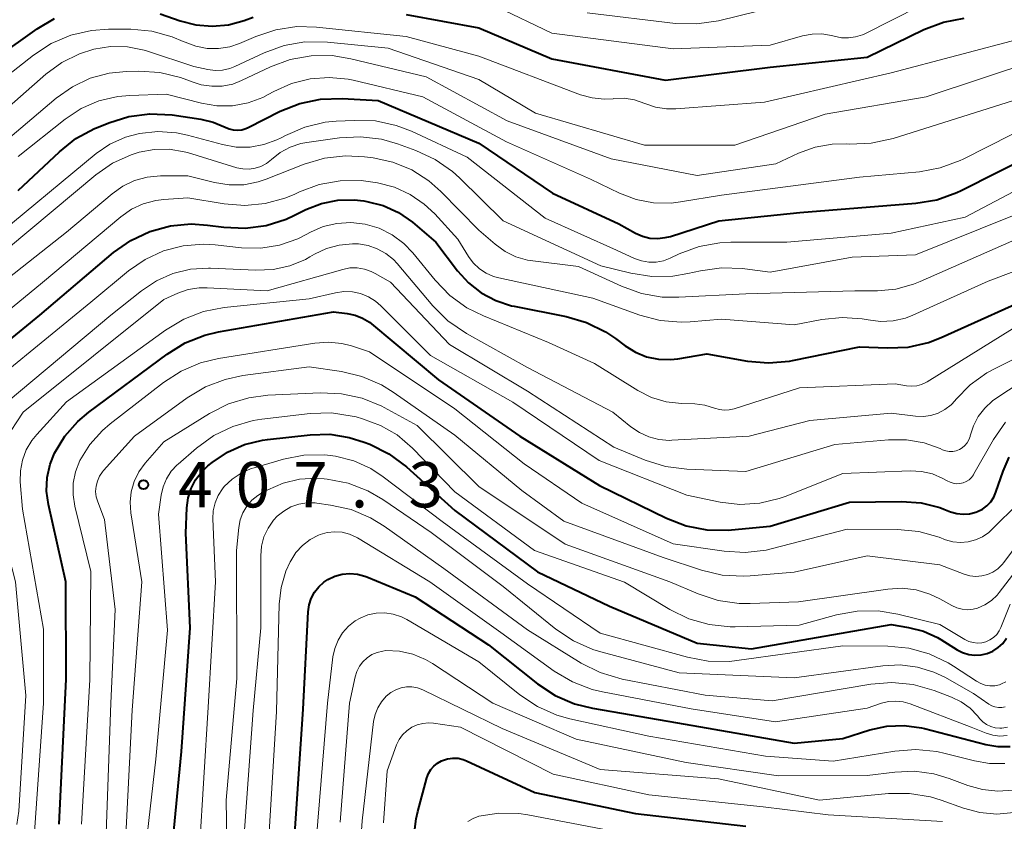
# Model space of a CAD drawing. Units: metres. Extents: x -62000 to -60947, y 25500 to 27000.
# Drawn here: x -61513 to -61432, y 25933 to 25999 of the extents above; entities that cross this region are included whole.
import ezdxf

# ---------------------------------------------------------------- set-up
doc = ezdxf.new("R2010")
doc.units = ezdxf.units.M
for name, color, linetype, lineweight in [('710100_等高線(計曲線)', 7, 'Continuous', 40), ('710200_等高線(主曲線)', 7, 'Continuous', 13), ('731200_図化機測定による標高点', 7, 'Continuous', 40)]:
    doc.layers.add(name, color=color, linetype=linetype, lineweight=lineweight)
doc.styles.add('Style-WORKING', font='MS Gothic.ttf')

msp = doc.modelspace()

# ---------------------------------------------------------------- linework, layer by layer
at = {"layer": '710100_等高線(計曲線)', "linetype": 'Continuous', "lineweight": 40, "flags": 128}
for points, elevation in [([(-61501.3, 25999.84), (-61499.65, 25999.26), (-61498.34, 25998.92), (-61496.99, 25998.81), (-61495.65, 25998.94), (-61494.37, 25999.29), (-61493.63, 25999.56)], 370), ([(-61481, 25999.79), (-61475, 25998.69), (-61469, 25996.14), (-61459.63, 25994.37), (-61451, 25995.43), (-61443, 25996.27), (-61438.33, 25998.54), (-61436.7, 25999.16), (-61434.98, 25999.49)], 370), ([(-61518.17, 25993.83), (-61511.44, 25998.61), (-61509.99, 25999.46)], 370), ([(-61513, 25985.28), (-61509.6, 25988.47), (-61508.24, 25989.55), (-61506.7, 25990.38), (-61506.53, 25990.45), (-61505.52, 25990.86), (-61503.86, 25991.38), (-61502.13, 25991.6), (-61500.3, 25991.5), (-61497.94, 25991.15), (-61496.92, 25990.91), (-61495.94, 25990.49), (-61495.61, 25990.35), (-61495.27, 25990.26), (-61494.91, 25990.24), (-61494.56, 25990.28), (-61494.22, 25990.38), (-61494.04, 25990.46), (-61491.39, 25991.8), (-61489.77, 25992.45), (-61488.06, 25992.81), (-61486.29, 25992.86), (-61483.32, 25992.68), (-61475, 25989.17), (-61468.94, 25985.06), (-61463.48, 25982.52), (-61462.1, 25981.76), (-61461.52, 25981.5), (-61460.9, 25981.35), (-61460.27, 25981.31)], 380), ([(-61460.27, 25981.31), (-61459.64, 25981.38), (-61459.22, 25981.48), (-61455.23, 25982.77), (-61448.54, 25983.46), (-61438.97, 25984.22), (-61437.25, 25984.51), (-61435.6, 25985.09), (-61435.24, 25985.26), (-61426.13, 25989.87)], 380), ([(-61522.06, 25966.12), (-61511.22, 25975), (-61505.13, 25980.15), (-61503.71, 25981.15), (-61502.13, 25981.89), (-61500.45, 25982.35), (-61498.72, 25982.51), (-61497.38, 25982.42), (-61496.03, 25982.24), (-61494.28, 25982.17), (-61492.56, 25982.39), (-61490.89, 25982.91), (-61490.27, 25983.2), (-61489.27, 25983.69), (-61487.99, 25984.2), (-61486.65, 25984.47), (-61485.28, 25984.5), (-61484.5, 25984.41), (-61484.25, 25984.37), (-61482.9, 25984.03), (-61481.63, 25983.45), (-61480.47, 25982.67), (-61480.28, 25982.5), (-61478.56, 25981), (-61476.78, 25978.65), (-61475.87, 25977.65), (-61474.81, 25976.82), (-61473.61, 25976.19), (-61472.33, 25975.77), (-61472.11, 25975.72), (-61467.8, 25974.87), (-61466.13, 25974.38), (-61464.57, 25973.61), (-61463.75, 25973.06), (-61462.94, 25972.45), (-61462.1, 25971.93), (-61461.18, 25971.56), (-61460.21, 25971.36), (-61459.22, 25971.33), (-61458.61, 25971.39), (-61456.21, 25971.79), (-61452.87, 25971.2), (-61451.13, 25971.05), (-61449.4, 25971.2), (-61449.14, 25971.25), (-61443.62, 25972.38), (-61441.31, 25972.28), (-61439.61, 25972.36), (-61437.94, 25972.74), (-61436.89, 25973.14), (-61428.34, 25977)], 390), ([(-61510.61, 25961.59), (-61510.37, 25962.69), (-61510, 25963.6), (-61509.15, 25965), (-61508.08, 25966.22), (-61507.18, 25966.98), (-61500.71, 25971.78), (-61499.22, 25972.7), (-61497.6, 25973.34), (-61496.48, 25973.6), (-61487, 25975.26), (-61485.87, 25975.13), (-61485.22, 25975), (-61484.6, 25974.75), (-61484.03, 25974.4), (-61483.86, 25974.27), (-61478.34, 25969.66), (-61471.63, 25965), (-61465.07, 25960.93), (-61459.54, 25958.24), (-61457.91, 25957.61), (-61456.2, 25957.28), (-61454.46, 25957.25), (-61454.19, 25957.28), (-61451, 25957.59), (-61444.44, 25959.56), (-61440.15, 25959.62), (-61438.55, 25959.51), (-61437, 25959.12), (-61436.67, 25959), (-61436.12, 25958.78), (-61435.61, 25958.63), (-61435.08, 25958.57), (-61434.55, 25958.61), (-61434.04, 25958.73), (-61433.88, 25958.79), (-61433.48, 25958.99), (-61433.11, 25959.27), (-61432.8, 25959.6), (-61432.55, 25959.98), (-61432.38, 25960.38), (-61431.79, 25962.12), (-61431.29, 25963.27)], 400), ([(-61500.44, 25929.56), (-61499.54, 25939), (-61498.81, 25949.19), (-61499.16, 25957), (-61499.08, 25959.11), (-61498.98, 25959.91), (-61498.74, 25960.69), (-61498.37, 25961.41), (-61497.88, 25962.05), (-61497.36, 25962.55), (-61497, 25962.84), (-61495.73, 25963.69), (-61494.33, 25964.31), (-61492.85, 25964.68), (-61492.44, 25964.74), (-61488.92, 25965.12), (-61487.3, 25965.16), (-61485.7, 25964.91), (-61484.48, 25964.52), (-61484, 25964.34), (-61482.44, 25963.55), (-61480.99, 25962.47), (-61477, 25958.87), (-61470.17, 25953.83), (-61464.25, 25951), (-61457, 25947.95), (-61452.54, 25947.46), (-61441, 25949.48), (-61439.58, 25949.24), (-61438.35, 25948.92), (-61437.2, 25948.4), (-61436.93, 25948.24), (-61435.58, 25947.39), (-61435.12, 25947.16), (-61434.62, 25947.01), (-61434.11, 25946.94), (-61433.6, 25946.97), (-61433.09, 25947.09), (-61432.62, 25947.29), (-61432.19, 25947.57), (-61431.81, 25947.92), (-61431.5, 25948.34)], 410), ([(-61509.63, 25933), (-61509.04, 25944.96), (-61509.08, 25953), (-61510.51, 25959.36), (-61510.65, 25960.47), (-61510.61, 25961.59)], 400), ([(-61490.27, 25931), (-61489.5, 25942.5), (-61489.09, 25950.52), (-61489.01, 25951.09), (-61488.84, 25951.63), (-61488.57, 25952.14), (-61488.21, 25952.59), (-61487.79, 25952.97), (-61487.45, 25953.2), (-61486.88, 25953.46), (-61486.27, 25953.63), (-61485.65, 25953.68), (-61485.02, 25953.63), (-61484.41, 25953.47), (-61484.26, 25953.41), (-61480.25, 25951.75), (-61474.21, 25947.79), (-61470.17, 25944.59), (-61468.72, 25943.63), (-61467.12, 25942.93), (-61465.65, 25942.57), (-61458.64, 25941.36), (-61449, 25939.7), (-61445, 25940.08), (-61442.76, 25940.78), (-61441.36, 25941.09)], 420), ([(-61441.36, 25941.09), (-61439.94, 25941.15), (-61438.52, 25940.96), (-61438.25, 25940.89), (-61433.2, 25939.58), (-61432.22, 25939.41), (-61431.21, 25939.41)], 420), ([(-61480.4, 25931.72), (-61480.19, 25933.45), (-61480.05, 25934.06), (-61479.29, 25936.82), (-61479.15, 25937.18), (-61478.96, 25937.51), (-61478.71, 25937.8), (-61478.41, 25938.05), (-61478.08, 25938.24), (-61478, 25938.27), (-61477.59, 25938.4), (-61477.16, 25938.46), (-61476.73, 25938.44), (-61476.31, 25938.34), (-61476.02, 25938.23), (-61470.39, 25935.61), (-61462.1, 25933.9), (-61453, 25932.85)], 430)]:
    msp.add_lwpolyline(points, dxfattribs=dict(at, elevation=elevation))
at = {"layer": '710200_等高線(主曲線)', "linetype": 'Continuous', "lineweight": 13, "flags": 128}
for points, elevation in [([(-61473.57, 26000.43), (-61469, 25998.25), (-61459, 25996.94), (-61451, 25997.25), (-61448.31, 25998.02), (-61447.52, 25998.17), (-61446.72, 25998.19), (-61445.93, 25998.06), (-61445.7, 25998), (-61445.12, 25997.87), (-61444.53, 25997.85), (-61443.95, 25997.93), (-61443.38, 25998.11), (-61443.19, 25998.2), (-61438.67, 26000.46)], 368), ([(-61466.08, 25999.92), (-61458.79, 25999.05), (-61457.05, 25999), (-61455.25, 25999.27), (-61448.53, 26000.9)], 366), ([(-61493.4, 25997.97), (-61491.75, 25998.52), (-61490.02, 25998.78), (-61488.4, 25998.74), (-61481, 25997.97), (-61475, 25996.35), (-61466.62, 25993.17), (-61465.66, 25992.9), (-61464.67, 25992.8), (-61463.94, 25992.84), (-61463.89, 25992.85), (-61463.04, 25992.87), (-61462.19, 25992.74), (-61461.33, 25992.45), (-61460.45, 25992.15), (-61459.53, 25992), (-61458.76, 25992), (-61451.46, 25992.54), (-61441, 25994.96), (-61430.18, 25997.82)], 372), ([(-61519, 25990.74), (-61511.73, 25996.44), (-61510.27, 25997.39), (-61508.66, 25998.07), (-61506.96, 25998.47), (-61505.54, 25998.57), (-61503.71, 25998.57), (-61501.98, 25998.41), (-61500.3, 25997.95), (-61499.39, 25997.57), (-61499.22, 25997.49), (-61498.34, 25997.16), (-61497.42, 25996.98), (-61496.48, 25996.97), (-61495.55, 25997.12), (-61494.74, 25997.4), (-61493.4, 25997.97)], 372), ([(-61507.93, 25996.55), (-61506.76, 25996.92), (-61505.38, 25997.14), (-61503.99, 25997.11), (-61502.62, 25996.84), (-61502.33, 25996.76), (-61498.5, 25995.5), (-61497.35, 25995.25), (-61496.75, 25995.17), (-61496.14, 25995.2), (-61495.54, 25995.34), (-61495.14, 25995.5), (-61492.71, 25996.63), (-61491.07, 25997.22), (-61489.35, 25997.52), (-61487.49, 25997.51), (-61482.48, 25997), (-61475, 25994.42), (-61470.35, 25991.65), (-61461.35, 25989), (-61453.89, 25989), (-61446.45, 25991.55), (-61438.12, 25993), (-61429, 25996.01)], 374), ([(-61517, 25989.33), (-61510.73, 25994.85), (-61509.4, 25995.82), (-61507.93, 25996.55)], 374), ([(-61501.31, 25995.01), (-61499.61, 25994.6), (-61498.79, 25994.29), (-61498.74, 25994.26), (-61497.91, 25993.99), (-61497.04, 25993.86), (-61496.17, 25993.88), (-61495.31, 25994.05), (-61494.59, 25994.33), (-61492.19, 25995.46), (-61490.56, 25996.07), (-61488.84, 25996.38), (-61487.1, 25996.39), (-61485.57, 25996.14), (-61479.36, 25994.64), (-61472.67, 25991), (-61464.11, 25987.89), (-61457, 25986.51), (-61450.52, 25987.48), (-61448.64, 25988.36), (-61447.29, 25988.85), (-61445.88, 25989.1), (-61444.7, 25989.12), (-61444.41, 25989.1), (-61442.67, 25989.16), (-61440.85, 25989.55), (-61431, 25992.65)], 376), ([(-61519, 25985.16), (-61509.86, 25992.89), (-61508.53, 25993.83), (-61507.07, 25994.52), (-61505.5, 25994.94), (-61504.09, 25995.09), (-61503.05, 25995.12), (-61501.31, 25995.01)], 376), ([(-61513, 25988.08), (-61509.13, 25991.14), (-61507.8, 25992.02), (-61506.34, 25992.65), (-61504.78, 25993.02), (-61503.78, 25993.11), (-61500.79, 25993.21), (-61497.89, 25992.46), (-61496.61, 25992.25), (-61495.32, 25992.26), (-61494.04, 25992.5), (-61492.82, 25992.95), (-61492.39, 25993.18), (-61491.91, 25993.44), (-61490.47, 25994.1), (-61488.93, 25994.49), (-61487.36, 25994.6), (-61485.78, 25994.44), (-61485.38, 25994.36), (-61479.64, 25993), (-61472.73, 25989.27), (-61465.8, 25986.2), (-61463.4, 25985.04), (-61462.03, 25984.52), (-61460.6, 25984.25), (-61459.14, 25984.23), (-61458.37, 25984.33), (-61455, 25984.89), (-61443.63, 25986.37), (-61438.68, 25986.82), (-61436.96, 25987.14), (-61435.33, 25987.74), (-61435.08, 25987.86), (-61425, 25992.97)], 378), ([(-61515.43, 25981), (-61506.57, 25988.31), (-61505.43, 25989.09), (-61504.16, 25989.67), (-61503, 25989.98), (-61501.47, 25990.14), (-61499.93, 25990.03), (-61499.03, 25989.83), (-61496.16, 25989.06), (-61495.03, 25988.85), (-61493.88, 25988.85), (-61492.74, 25989.05), (-61491.66, 25989.44), (-61491.31, 25989.61), (-61490.96, 25989.8), (-61489.36, 25990.49), (-61487.67, 25990.89), (-61486.77, 25990.98), (-61485.28, 25991.05), (-61483.54, 25991), (-61481.84, 25990.64), (-61480.56, 25990.15), (-61475.97, 25988.03), (-61469.55, 25983), (-61463.66, 25980.34), (-61462.18, 25979.67), (-61461.6, 25979.47), (-61461, 25979.37), (-61460.39, 25979.37), (-61459.79, 25979.48), (-61459.24, 25979.69), (-61458.48, 25980.05), (-61456.84, 25980.65), (-61455.13, 25980.96), (-61454.22, 25981), (-61449.61, 25981), (-61441, 25981.76), (-61434.92, 25983.08), (-61426.47, 25987.53)], 382), ([(-61431, 25983.17), (-61439, 25979.97), (-61444.24, 25979.76), (-61451, 25978.53), (-61453.07, 25978.82), (-61453.27, 25978.84), (-61455.01, 25978.9), (-61456.74, 25978.65), (-61457.78, 25978.41), (-61459.02, 25978.2), (-61460.76, 25978.18), (-61462.48, 25978.45), (-61464.94, 25979.06), (-61473, 25982.78), (-61476.62, 25986.32), (-61477.19, 25986.83), (-61478.62, 25987.83), (-61480.21, 25988.56), (-61481.72, 25989.11), (-61483.03, 25989.49), (-61484.76, 25989.7), (-61486.5, 25989.61), (-61489.19, 25989.24), (-61489.7, 25989.14), (-61490.58, 25988.85), (-61491.39, 25988.4), (-61492.11, 25987.83), (-61492.53, 25987.5), (-61492.98, 25987.26), (-61493.46, 25987.1), (-61493.96, 25987.03), (-61494.47, 25987.05), (-61494.97, 25987.15), (-61499.03, 25988.39), (-61499.32, 25988.47), (-61500.55, 25988.67), (-61501.79, 25988.66), (-61503.01, 25988.43), (-61503.69, 25988.22), (-61505.21, 25987.51), (-61506.59, 25986.56), (-61515.66, 25979)], 384), ([(-61517, 25975.55), (-61509, 25981.82), (-61505.26, 25985), (-61504.38, 25985.63), (-61503.41, 25986.09), (-61502.37, 25986.37), (-61501.26, 25986.47), (-61499, 25986.47), (-61496.82, 25985.92), (-61495.61, 25985.73), (-61494.4, 25985.74), (-61493.2, 25985.97), (-61492.54, 25986.2), (-61489.41, 25987.44), (-61487.73, 25987.93), (-61486, 25988.13), (-61484.43, 25988.05), (-61483.73, 25987.96), (-61482.1, 25987.6), (-61480.55, 25986.96), (-61479.14, 25986.07), (-61478.15, 25985.19), (-61475, 25982.01), (-61473.66, 25980.84), (-61472.85, 25980.25), (-61471.95, 25979.81), (-61470.99, 25979.53), (-61470.57, 25979.46), (-61466.79, 25979)], 386), ([(-61502.68, 25984.17), (-61501.64, 25984.45), (-61501, 25984.53), (-61499, 25984.67), (-61496, 25984.16), (-61494.31, 25984.03), (-61492.63, 25984.19), (-61491, 25984.63), (-61490.25, 25984.95), (-61489.81, 25985.16), (-61488.17, 25985.76), (-61486.45, 25986.07), (-61484.71, 25986.08), (-61483.94, 25985.98), (-61483.36, 25985.89), (-61481.98, 25985.54), (-61480.68, 25984.95), (-61479.51, 25984.15), (-61478.65, 25983.35), (-61476.74, 25981.26), (-61475.87, 25979.83), (-61475.47, 25979.29), (-61474.97, 25978.82), (-61474.41, 25978.44), (-61473.79, 25978.17), (-61473.37, 25978.06), (-61465.62, 25976.38), (-61461.74, 25975), (-61460.06, 25974.56), (-61458.32, 25974.42), (-61457.58, 25974.45), (-61455, 25974.66), (-61449, 25974.2), (-61446.72, 25974.63), (-61445.06, 25974.8), (-61443.4, 25974.68), (-61442.9, 25974.59), (-61441.88, 25974.46), (-61440.85, 25974.51), (-61439.84, 25974.74), (-61439.22, 25974.98), (-61433, 25977.78), (-61429, 25979.29)], 388), ([(-61523, 25929.56), (-61520.77, 25935.23), (-61520.38, 25947), (-61521, 25951.56), (-61524.68, 25959.32), (-61525.19, 25962.16), (-61525.27, 25963.09), (-61525.19, 25964.02), (-61524.94, 25964.93), (-61524.55, 25965.78), (-61524.01, 25966.54), (-61523.6, 25966.99), (-61521, 25969.45), (-61511, 25977.68), (-61504.54, 25983.1), (-61503.65, 25983.72), (-61502.68, 25984.17)], 388), ([(-61499.4, 25980.7), (-61497.74, 25980.84), (-61496.76, 25980.79), (-61494.58, 25980.55), (-61493, 25980.52), (-61491.44, 25980.77), (-61489.95, 25981.28), (-61489.25, 25981.63), (-61488.89, 25981.83), (-61487.84, 25982.29), (-61486.73, 25982.56), (-61485.58, 25982.64), (-61484.38, 25982.5), (-61483.23, 25982.16), (-61482.16, 25981.62), (-61481.2, 25980.9), (-61480.46, 25980.12), (-61478.61, 25977.87), (-61477.4, 25976.62), (-61475.99, 25975.6), (-61474.63, 25974.92), (-61469.26, 25972.74), (-61465.47, 25971), (-61461.89, 25968.78), (-61460.77, 25968.21), (-61459.57, 25967.85), (-61458.3, 25967.7), (-61457.21, 25967.67), (-61456.39, 25967.57), (-61455.57, 25967.32), (-61455.17, 25967.2), (-61454.77, 25967.15), (-61454.36, 25967.17), (-61453.96, 25967.26), (-61448.58, 25969), (-61440.67, 25969.33), (-61439.75, 25969.17), (-61439.33, 25969.13), (-61438.9, 25969.16), (-61438.5, 25969.27), (-61438.11, 25969.45), (-61438.04, 25969.49), (-61431, 25973.87)], 392), ([(-61466.79, 25979), (-61463.25, 25977.37), (-61461.61, 25976.78), (-61459.89, 25976.48), (-61458.53, 25976.46), (-61453, 25976.75), (-61444, 25977), (-61442.15, 25977), (-61440.63, 25977.13), (-61439.16, 25977.53), (-61438.62, 25977.75), (-61429, 25982)], 386), ([(-61516.04, 25966.05), (-61505.35, 25975), (-61502.84, 25977), (-61501.6, 25977.82), (-61500.24, 25978.42), (-61498.79, 25978.77), (-61497.3, 25978.86), (-61497.13, 25978.86), (-61493.39, 25978.69), (-61491.98, 25978.75), (-61490.61, 25979.05), (-61489.31, 25979.59), (-61488.94, 25979.79), (-61488.56, 25980.02), (-61487.57, 25980.48), (-61486.52, 25980.77), (-61485.43, 25980.88), (-61484.94, 25980.86), (-61484.15, 25980.73), (-61483.39, 25980.47), (-61482.68, 25980.08), (-61482.06, 25979.57), (-61481.75, 25979.24), (-61478.81, 25975.76), (-61477.57, 25974.53), (-61476.04, 25973.48), (-61471, 25970.66), (-61463.96, 25967), (-61462.48, 25965.78), (-61461.77, 25965.3), (-61460.99, 25964.94), (-61460.16, 25964.73), (-61459.3, 25964.66), (-61459.09, 25964.67), (-61452.71, 25965), (-61447.71, 25966.29), (-61441, 25966.9), (-61439, 25966.65), (-61438.37, 25966.62), (-61437.74, 25966.71), (-61437.14, 25966.9), (-61436.58, 25967.2), (-61436.07, 25967.58), (-61435.73, 25967.96), (-61435.67, 25968.03), (-61434.49, 25969.24), (-61433.12, 25970.23), (-61432.44, 25970.6), (-61423, 25975.25)], 394), ([(-61520.77, 25923), (-61517, 25933.75), (-61516.06, 25945), (-61517, 25951.5), (-61520.07, 25959.93), (-61520.54, 25961.5), (-61520.65, 25962.06), (-61520.66, 25962.64), (-61520.58, 25963.21), (-61520.4, 25963.76), (-61520.12, 25964.26), (-61520.03, 25964.39), (-61518.12, 25967), (-61507, 25976.05), (-61503.89, 25978.63), (-61502.52, 25979.58), (-61501.01, 25980.28), (-61499.4, 25980.7)], 392), ([(-61492.46, 25977), (-61486.24, 25978.76), (-61485.65, 25978.88), (-61485.05, 25978.89), (-61484.45, 25978.79), (-61483.88, 25978.59), (-61483.57, 25978.43), (-61482.3, 25977.7), (-61477.43, 25972.57), (-61471, 25968.71), (-61463.89, 25964.11), (-61461.29, 25963.04), (-61459.63, 25962.51), (-61457.86, 25962.28), (-61453, 25962.09), (-61445.67, 25964.33), (-61441.22, 25964.71), (-61439.74, 25964.71), (-61438.28, 25964.45), (-61436.97, 25963.98), (-61436.78, 25963.89), (-61436.51, 25963.8), (-61436.23, 25963.75), (-61435.94, 25963.75), (-61435.66, 25963.81), (-61435.39, 25963.91), (-61435.15, 25964.05), (-61434.93, 25964.24), (-61434.75, 25964.46), (-61434.61, 25964.71), (-61434.51, 25964.98), (-61434.5, 25965.03), (-61434.23, 25965.86), (-61433.83, 25966.64), (-61433.29, 25967.33), (-61432.65, 25967.92), (-61432.37, 25968.11), (-61427, 25971.67)], 396), ([(-61513.12, 25932.99), (-61512.95, 25934.09), (-61512.37, 25943.63), (-61513.22, 25953), (-61514.95, 25959.66), (-61515.13, 25960.73), (-61515.12, 25961.82), (-61514.92, 25962.9), (-61514.54, 25963.92), (-61514.11, 25964.68), (-61512.58, 25967), (-61501, 25976.27), (-61499.84, 25976.79), (-61498.98, 25977.09), (-61498.08, 25977.24), (-61497.42, 25977.25), (-61492.46, 25977)], 396), ([(-61511.65, 25932.35), (-61510.92, 25943), (-61510.91, 25949.09), (-61512.64, 25959), (-61512.82, 25961.25), (-61512.81, 25962.15), (-61512.65, 25963.04), (-61512.33, 25963.88), (-61511.88, 25964.66), (-61511.47, 25965.15), (-61509, 25967.85), (-61500.84, 25973.76), (-61499.34, 25974.66), (-61497.71, 25975.28), (-61496.01, 25975.61), (-61489, 25976.33), (-61486.83, 25976.84), (-61486.14, 25976.93), (-61485.44, 25976.91), (-61484.76, 25976.76), (-61484.11, 25976.5), (-61483.52, 25976.13), (-61483.09, 25975.76), (-61479, 25971.66), (-61472.2, 25967.8), (-61465.1, 25963), (-61457.87, 25960.13), (-61455.12, 25959.56), (-61453.49, 25959.38), (-61451.85, 25959.47), (-61450.25, 25959.86), (-61449.75, 25960.04), (-61445, 25961.93), (-61439.44, 25962.14), (-61438.51, 25962.1), (-61437.6, 25961.89), (-61436.74, 25961.53), (-61436.4, 25961.33), (-61436.15, 25961.21), (-61435.89, 25961.12), (-61435.62, 25961.09), (-61435.34, 25961.11)], 398), ([(-61507.77, 25933), (-61507.1, 25944.9), (-61507, 25953.86), (-61508.33, 25959.24), (-61508.47, 25960.18), (-61508.45, 25961.12), (-61508.27, 25962.06), (-61507.9, 25962.99), (-61507.09, 25964.31), (-61506.05, 25965.47), (-61505.41, 25966.02), (-61501.02, 25969.43), (-61499.55, 25970.38), (-61497.95, 25971.06), (-61496.48, 25971.41), (-61488.54, 25972.69), (-61487.42, 25972.77), (-61486.31, 25972.66), (-61485.52, 25972.45), (-61484.03, 25971.97), (-61477, 25967.26), (-61471.28, 25962.72), (-61466.51, 25959.49), (-61459, 25956.13), (-61454.79, 25955.52), (-61453.05, 25955.41), (-61451.32, 25955.62), (-61450.81, 25955.74), (-61444.65, 25957.35), (-61440.48, 25957.31), (-61438.74, 25957.14), (-61437.05, 25956.67), (-61436.53, 25956.47), (-61435.92, 25956.3), (-61435.29, 25956.24), (-61434.67, 25956.29), (-61434.06, 25956.45), (-61433.48, 25956.71), (-61432.96, 25957.06), (-61432.7, 25957.3), (-61430.48, 25959.52)], 402), ([(-61505.73, 25932.27), (-61505.37, 25943), (-61505, 25950.71), (-61505.87, 25958.13), (-61506.44, 25959.58), (-61506.56, 25960), (-61506.61, 25960.44), (-61506.58, 25960.88), (-61506.47, 25961.31), (-61506.29, 25961.71), (-61506.05, 25962.07), (-61505.95, 25962.19), (-61503.4, 25965), (-61499.05, 25968.17), (-61497.56, 25969.07), (-61495.93, 25969.69), (-61494.48, 25970), (-61489, 25970.73), (-61486.34, 25970.33), (-61484.65, 25969.92), (-61483.05, 25969.23), (-61482.09, 25968.63), (-61477, 25965.08), (-61471.46, 25960.54), (-61468.01, 25957.99), (-61459.8, 25955), (-61456.66, 25953.96), (-61454.96, 25953.55), (-61453.22, 25953.45), (-61452.64, 25953.48), (-61449, 25953.8), (-61443, 25955.14), (-61437, 25954.39), (-61435, 25953.63), (-61434.53, 25953.49), (-61434.04, 25953.44), (-61433.54, 25953.48), (-61433.07, 25953.6), (-61432.62, 25953.8), (-61432.21, 25954.08), (-61431.86, 25954.42), (-61431.72, 25954.58), (-61426.9, 25961.09)], 404), ([(-61504.18, 25931), (-61503.6, 25942.4), (-61502.79, 25953), (-61503.7, 25958.69), (-61503.76, 25959.56), (-61503.67, 25960.43), (-61503.43, 25961.28), (-61503.04, 25962.06), (-61502.53, 25962.77), (-61501, 25964.54), (-61497.21, 25966.89), (-61495.66, 25967.68), (-61493.99, 25968.18), (-61492.4, 25968.38), (-61488.08, 25968.58), (-61486.33, 25968.51), (-61484.63, 25968.14), (-61483.02, 25967.48), (-61482.83, 25967.38), (-61480.1, 25965.9), (-61475, 25960.85), (-61467.89, 25956.11), (-61459.26, 25953), (-61456.93, 25952), (-61455.27, 25951.46), (-61453.55, 25951.22), (-61452.64, 25951.21), (-61448.65, 25951.35), (-61441.28, 25952.4), (-61440.1, 25952.47), (-61438.94, 25952.33), (-61437.81, 25951.99), (-61437, 25951.6), (-61436, 25951.03), (-61435.59, 25950.84), (-61435.16, 25950.73), (-61434.7, 25950.69), (-61434.25, 25950.74), (-61433.9, 25950.83), (-61433.3, 25951.09), (-61432.75, 25951.45), (-61432.27, 25951.9), (-61432.1, 25952.11), (-61426.23, 25959.77)], 406), ([(-61502.95, 25927.05), (-61501.64, 25938.36), (-61500.69, 25949), (-61501.42, 25958.58), (-61501.21, 25960.13), (-61501.05, 25960.84), (-61500.77, 25961.5), (-61500.38, 25962.11), (-61499.89, 25962.64), (-61499.81, 25962.71), (-61498.28, 25964.03), (-61496.87, 25965.05), (-61495.3, 25965.81), (-61493.62, 25966.29), (-61492.91, 25966.4), (-61488.92, 25966.87), (-61487.17, 25966.92), (-61485.45, 25966.67), (-61485.14, 25966.59), (-61484.6, 25966.44), (-61483.12, 25965.9), (-61481.76, 25965.11), (-61480.48, 25964.01), (-61477, 25960.43), (-61470.43, 25955.57), (-61463, 25952.96), (-61459.27, 25950.72), (-61457.7, 25949.95), (-61456.03, 25949.47), (-61454.29, 25949.29), (-61453.88, 25949.29), (-61448.59, 25949.41), (-61445.53, 25950.26), (-61443.82, 25950.58), (-61442.08, 25950.6), (-61440.45, 25950.34), (-61437, 25949.48), (-61434.93, 25948.24), (-61434.6, 25948.08), (-61434.26, 25947.99), (-61433.9, 25947.95), (-61433.54, 25947.97), (-61433.2, 25948.06), (-61432.87, 25948.21), (-61432.57, 25948.41), (-61432.31, 25948.66), (-61432.1, 25948.95), (-61431.96, 25949.24), (-61431.2, 25951.14)], 408), ([(-61435.34, 25961.11), (-61435.07, 25961.17), (-61434.82, 25961.27), (-61434.59, 25961.42), (-61434.39, 25961.61), (-61434.22, 25961.83), (-61434.19, 25961.89), (-61432.57, 25964.74), (-61431.59, 25966.17)], 398), ([(-61494.6, 25961.97), (-61493.78, 25962.34), (-61493.54, 25962.41), (-61491.12, 25963.1), (-61489.44, 25963.43), (-61487.72, 25963.46), (-61486.82, 25963.36), (-61485.33, 25962.98), (-61483.93, 25962.35), (-61482.89, 25961.66), (-61478.04, 25957.96), (-61471, 25952.82), (-61465, 25948.77), (-61457.8, 25946.77), (-61456.09, 25946.45), (-61454.35, 25946.43), (-61453.73, 25946.5), (-61445, 25947.73), (-61441.29, 25947.7), (-61439.55, 25947.53), (-61437.87, 25947.06), (-61436.3, 25946.31), (-61435.86, 25946.04), (-61433.98, 25944.79), (-61433.63, 25944.6), (-61433.26, 25944.48), (-61432.87, 25944.42), (-61432.47, 25944.43), (-61432.09, 25944.51), (-61431.91, 25944.57), (-61431.55, 25944.75)], 412), ([(-61498.05, 25931), (-61497.34, 25942.66), (-61496.72, 25953), (-61496.94, 25958.2), (-61496.91, 25958.86), (-61496.76, 25959.5), (-61496.51, 25960.11), (-61496.15, 25960.67), (-61496, 25960.85), (-61495.35, 25961.47), (-61494.6, 25961.97)], 412), ([(-61493.23, 25960.12), (-61492.93, 25960.3), (-61492.42, 25960.58), (-61491.15, 25961.13), (-61489.79, 25961.46), (-61488.4, 25961.54), (-61487.76, 25961.5), (-61487.51, 25961.47), (-61485.8, 25961.14), (-61484.17, 25960.51), (-61482.92, 25959.78), (-61478.94, 25957.06), (-61473, 25952.6), (-61468.65, 25949.09), (-61467.2, 25948.12), (-61465.61, 25947.42), (-61464.95, 25947.22), (-61458.5, 25945.5), (-61449, 25945.07), (-61441.71, 25946.07), (-61440.28, 25946.14), (-61438.85, 25945.96), (-61437.48, 25945.54), (-61436.6, 25945.12), (-61434.21, 25943.79), (-61432.95, 25942.91), (-61432.71, 25942.77), (-61432.45, 25942.68), (-61432.17, 25942.63), (-61431.9, 25942.63), (-61431.62, 25942.68)], 414), ([(-61495.7, 25926.49), (-61495.85, 25935), (-61494.97, 25945.03), (-61495, 25955.57), (-61494.81, 25957.48), (-61494.69, 25958.1), (-61494.46, 25958.69), (-61494.14, 25959.24), (-61493.72, 25959.72), (-61493.23, 25960.12)], 414), ([(-61491.94, 25958.07), (-61491.63, 25958.4), (-61491.1, 25958.83), (-61490.51, 25959.17), (-61489.86, 25959.39), (-61489.19, 25959.51), (-61488.51, 25959.5), (-61488.36, 25959.48), (-61487.25, 25959.33), (-61485.55, 25958.95), (-61483.94, 25958.27), (-61482.83, 25957.59), (-61477.9, 25954.1), (-61471, 25949.04), (-61466.57, 25946.29), (-61465.01, 25945.51), (-61463.19, 25944.97), (-61456.34, 25943.66), (-61450.83, 25943.17), (-61442.68, 25944.55), (-61440.95, 25944.69), (-61439.21, 25944.52), (-61437.46, 25944.03), (-61436.05, 25943.49), (-61435.24, 25943.1), (-61434.5, 25942.57), (-61433.88, 25941.93), (-61433.7, 25941.71), (-61433.44, 25941.44), (-61433.14, 25941.22), (-61432.8, 25941.06), (-61432.44, 25940.96), (-61432.06, 25940.92), (-61431.89, 25940.93), (-61431.42, 25941)], 416), ([(-61494.44, 25931), (-61493.61, 25942.39), (-61493, 25949.21), (-61493, 25955.15), (-61492.93, 25955.94), (-61492.73, 25956.7), (-61492.39, 25957.42), (-61491.94, 25958.07)], 416), ([(-61492.37, 25931), (-61491.69, 25942.31), (-61491.47, 25951.15), (-61491.31, 25952.54), (-61490.92, 25953.88), (-61490.57, 25954.64), (-61490.52, 25954.74), (-61490.09, 25955.41), (-61489.56, 25956), (-61488.93, 25956.48), (-61488.23, 25956.84), (-61488.1, 25956.9), (-61487.51, 25957.06), (-61486.9, 25957.13), (-61486.28, 25957.08), (-61485.69, 25956.93), (-61485.12, 25956.68), (-61485.01, 25956.61), (-61479.05, 25953), (-61473.19, 25948.81), (-61468.8, 25945.63), (-61467.3, 25944.74), (-61465.67, 25944.12), (-61464.82, 25943.92)], 418), ([(-61488.43, 25931.57), (-61487.49, 25943), (-61487.04, 25946.81), (-61486.89, 25947.51), (-61486.62, 25948.18), (-61486.25, 25948.79), (-61485.77, 25949.33), (-61485.2, 25949.77), (-61484.81, 25950), (-61484.16, 25950.26), (-61483.47, 25950.41), (-61482.77, 25950.43), (-61482.07, 25950.33), (-61481.4, 25950.12), (-61480.94, 25949.88), (-61475, 25946.4), (-61471.62, 25943.68), (-61470.17, 25942.71), (-61468.57, 25942.01), (-61467.5, 25941.71), (-61461, 25940.27), (-61451.37, 25938.63)], 422), ([(-61486.46, 25933.17), (-61485.67, 25943), (-61485.21, 25945.16), (-61485.08, 25945.61), (-61484.86, 25946.04), (-61484.58, 25946.41), (-61484.23, 25946.74), (-61483.84, 25947), (-61483.4, 25947.18), (-61482.94, 25947.29), (-61482.68, 25947.32), (-61481.56, 25947.27), (-61480.46, 25947.03), (-61479.42, 25946.6), (-61478.83, 25946.26), (-61473.87, 25943), (-61467, 25940.01), (-61457.91, 25938.09), (-61450.3, 25937), (-61443, 25937.01), (-61440.7, 25937.31), (-61439.09, 25937.38), (-61437.49, 25937.16), (-61436.22, 25936.78), (-61434.7, 25936.2), (-61433.48, 25935.86), (-61432.22, 25935.73), (-61430.96, 25935.82)], 424), ([(-61484.69, 25932.5), (-61484.63, 25933.28), (-61483.69, 25941.48), (-61483.57, 25942.06), (-61483.35, 25942.61), (-61483.04, 25943.11), (-61482.65, 25943.56), (-61482.26, 25943.88), (-61481.86, 25944.1), (-61481.43, 25944.26), (-61480.98, 25944.34), (-61480.53, 25944.34)], 426), ([(-61480.53, 25944.34), (-61480.08, 25944.26), (-61479.62, 25944.08), (-61473.09, 25940.91), (-61465, 25937.52), (-61455.25, 25936.75), (-61446.92, 25935), (-61441.24, 25935.54), (-61439.5, 25935.55), (-61437.78, 25935.26), (-61436.89, 25934.98), (-61435.06, 25934.32), (-61433.7, 25933.96), (-61432.3, 25933.84), (-61430.9, 25933.96)], 426), ([(-61464.82, 25943.92), (-61457.49, 25942.51), (-61450.55, 25941.45), (-61443, 25942.57), (-61441.81, 25942.98), (-61441.22, 25943.12), (-61440.62, 25943.16), (-61440.02, 25943.1), (-61439.44, 25942.93), (-61434.41, 25941), (-61433.19, 25940.52), (-61432.62, 25940.35), (-61432.04, 25940.28), (-61431.45, 25940.31)], 418), ([(-61482.86, 25933.11), (-61482.58, 25937.42), (-61481.79, 25939.54), (-61481.58, 25939.98), (-61481.3, 25940.38), (-61480.95, 25940.72), (-61480.55, 25941), (-61480.11, 25941.2), (-61479.64, 25941.32), (-61479.15, 25941.36), (-61478.76, 25941.33), (-61476.52, 25941), (-61468.88, 25937.12), (-61461, 25935.42), (-61451.57, 25934.43), (-61446.22, 25933.78), (-61436.77, 25933.23)], 428), ([(-61451.37, 25938.63), (-61445.8, 25938.2), (-61440.71, 25939.04), (-61438.97, 25939.17), (-61437.24, 25939), (-61436.56, 25938.85), (-61434.13, 25938.22), (-61432.89, 25938.01), (-61431.64, 25938.02)], 422), ([(-61475.93, 25933.24), (-61475.48, 25933.49), (-61475, 25933.66), (-61473.37, 25933.91), (-61471.72, 25933.88), (-61470.98, 25933.77), (-61463.62, 25932.38)], 432)]:
    msp.add_lwpolyline(points, dxfattribs=dict(at, elevation=elevation))
at = {"layer": '731200_図化機測定による標高点', "linetype": 'Continuous', "lineweight": 40}
msp.add_circle((-61502.66, 25961, 407.28), 0.375, dxfattribs=at)

# ---------------------------------------------------------------- texts
at = {"layer": '731200_図化機測定による標高点', "linetype": 'Continuous', "lineweight": 40, "style": 'Style-WORKING'}
for s, p in [('0', (-61495.06, 25959.13, -9.999)), ('3', (-61480.81, 25959.13, -9.999)), ('4', (-61499.81, 25959.13, -9.999)), ('7', (-61490.31, 25959.13, -9.999)), ('.', (-61485.56, 25959.13, -9.999))]:
    msp.add_text(s, height=3.75, dxfattribs=at).set_placement(p)

doc.saveas('drawing.dxf')
